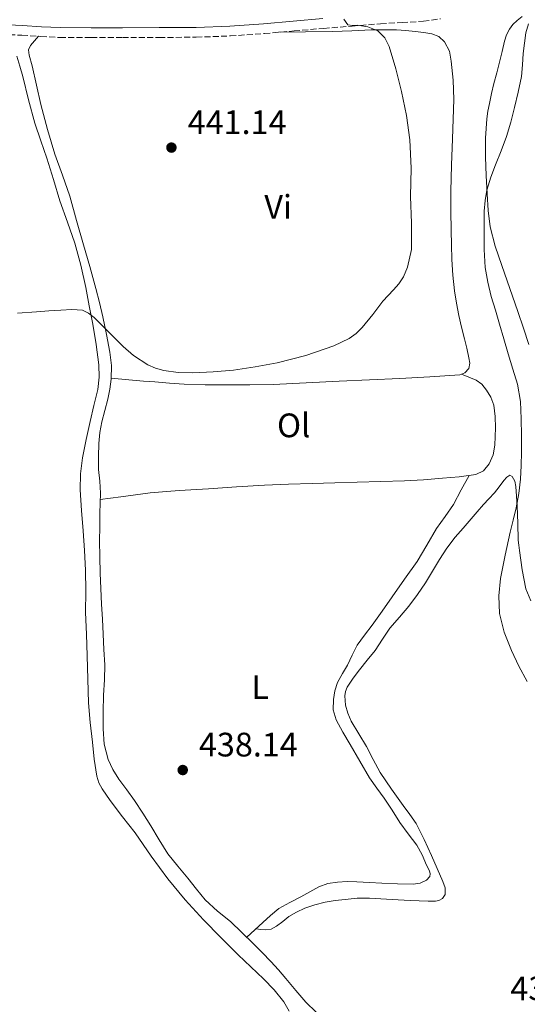
# Model space of a CAD drawing. Units: metres. Extents: x 549624 to 553064, y 4705477 to 4707815.
# Drawn here: x 550396 to 550545, y 4706974 to 4707264 of the extents above; entities that cross this region are included whole.
import ezdxf
from ezdxf.enums import TextEntityAlignment as Align

# ---------------------------------------------------------------- set-up
doc = ezdxf.new("R2010")
doc.units = ezdxf.units.M
doc.header["$MEASUREMENT"] = 0
doc.linetypes.add('DGN Style 3', pattern=[2.435890702152634, 1.739921930109024, -0.6959687720436097])
for name, color, linetype, lineweight in [('Camino', 7, 'DGN Style 3', 0), ('Cota de punto acotado terreno', 7, 'Continuous', 0), ('Curva de nivel intermedia', 30, 'Continuous', 0), ('Etiqueta de uso rústico', 92, 'Continuous', 0), ('Línea de cambio de uso (parcela vista)', 92, 'Continuous', 0), ('Margen derecho', 7, 'Continuous', 0), ('Punto acotado terreno (símbolo)', 7, 'Continuous', 0)]:
    doc.layers.add(name, color=color, linetype=linetype, lineweight=lineweight)
doc.styles.add('Style-Arial', font='arial.ttf')

# ---------------------------------------------------------------- blocks, each defined once
blk = doc.blocks.new('5PATER')
at = {"layer": 'Punto acotado terreno (símbolo)', "linetype": 'Continuous', "lineweight": 0}
h = blk.add_hatch(color=51, dxfattribs=at)
edge = h.paths.add_edge_path()
edge.add_ellipse((0, 0), major_axis=(-0.1095731443231308, -0.1110710700762829), ratio=0.9994222409660317, start_angle=0, end_angle=360)

msp = doc.modelspace()

# ---------------------------------------------------------------- linework, layer by layer
at = {"layer": 'Camino', "color": 7, "linetype": 'DGN Style 3', "lineweight": 0}
msp.add_polyline3d([(550390.0300000003, 4707260.100000001, 442.75), (550396.149999998, 4707259.87, 442.7400000000054), (550401.7699999994, 4707259.480000001, 442.7200000000012), (550407.3799999976, 4707259.180000001, 442.6699999999984), (550416.5899999987, 4707259.15, 442.550000000003), (550425.7899999988, 4707259.16, 442.4199999999983), (550436.6700000018, 4707259.190000001, 442.3000000000029), (550447.5599999971, 4707259.28, 442.1900000000023), (550457.6000000021, 4707259.640000001, 441.9799999999959), (550467.6299999991, 4707260.350000001, 441.6300000000047), (550476.3799999976, 4707261.12, 441.1699999999984), (550485.1099999984, 4707261.880000004, 440.4799999999959), (550493.5100000004, 4707262.57, 439.5800000000018), (550501.8999999989, 4707263.240000002, 438.6600000000035), (550508.1999999998, 4707263.630000004, 438.1100000000006), (550514.5199999987, 4707263.960000001, 437.679999999993), (550519.55, 4707264.710000002, 437.4900000000054)], dxfattribs=at)
at = {"layer": 'Curva de nivel intermedia', "color": 30, "linetype": 'Continuous', "lineweight": 0, "flags": 128}
for points, elevation in [([(550496.4699999996, 4707173.600000001), (550499.5499999997, 4707177.48), (550502.5400000004, 4707181.390000002), (550505.7099999998, 4707184.750000001), (550507.27, 4707186.499999999), (550508.62, 4707188.56), (550509.8600000006, 4707191.449999999), (550510.9600000003, 4707196.579999999), (550511.0300000019, 4707204.4), (550510.7300000001, 4707212.239999999), (550510.8700000008, 4707220.619999998), (550510.5500000012, 4707228.989999999), (550509.4800000006, 4707236.17), (550508.0099999999, 4707243.289999999), (550506.4100000017, 4707249.96), (550504.3900000011, 4707256.560000001), (550503.1600000019, 4707259.130000001), (550501.0700000018, 4707261.180000001), (550498.1100000002, 4707262.329999999), (550495.0800000017, 4707262.83), (550493.6599999999, 4707262.680000001), (550492.2499999995, 4707262.92), (550491.0800000007, 4707264.600000001)], 440), ([(550545.1299999995, 4707069.179999999), (550542.6399999995, 4707073.66), (550540.4300000012, 4707078.32), (550538.2899999998, 4707083.67), (550536.950000001, 4707089.21), (550536.6900000017, 4707094.4), (550537.2599999994, 4707099.57), (550538.5600000003, 4707106.42), (550540.04, 4707113.249999999), (550540.9600000009, 4707116.789999997), (550541.8500000006, 4707120.349999999), (550542.6500000006, 4707124.600000001), (550543.1300000013, 4707128.890000002), (550543.3100000002, 4707132.850000001), (550543.3900000005, 4707136.810000001), (550543.3900000005, 4707141.71), (550543.3100000002, 4707146.609999999), (550543.1, 4707151.769999999), (550542.2300000004, 4707156.849999999), (550540.8800000004, 4707161.359999999), (550539.5100000004, 4707165.850000001), (550538.2200000006, 4707170.249999999), (550536.9199999997, 4707174.640000001), (550535.7199999995, 4707178.710000001), (550534.5100000001, 4707182.779999999), (550533.4500000007, 4707187.029999998), (550532.750000001, 4707191.36), (550532.4300000014, 4707196.579999999), (550532.4400000004, 4707201.81), (550532.4600000004, 4707207.980000001), (550532.6700000007, 4707211.060000001), (550533.2100000015, 4707214.13), (550534.3899999994, 4707217.930000001), (550535.7900000009, 4707221.630000001), (550537.4600000005, 4707225.779999999), (550539.0400000009, 4707229.949999998), (550540.2700000004, 4707234.220000001), (550541.3400000009, 4707238.529999999), (550542.4699999996, 4707243.08), (550543.3700000005, 4707247.680000001), (550543.7000000012, 4707251.08), (550543.9500000017, 4707254.499999999), (550544.2700000012, 4707257.550000001), (550544.6700000013, 4707260.59), (550545.4600000003, 4707263.239999999)], 435.0000000000001), ([(550394.9000000008, 4707177.810000001), (550400.4900000009, 4707178.250000001), (550404.0800000007, 4707178.49), (550407.6700000003, 4707178.720000001), (550410.8300000009, 4707178.880000001), (550413.9900000015, 4707178.699999998), (550415.8100000009, 4707177.869999998), (550417.4200000003, 4707176.560000001), (550423.1800000003, 4707170.899999999), (550425.980000001, 4707168.009999999), (550429.060000001, 4707165.34), (550433.280000001, 4707162.609999998), (550435.5400000007, 4707161.59), (550437.9400000013, 4707160.890000001), (550442.2300000007, 4707160.32), (550446.52, 4707160.249999999), (550452.5100000004, 4707160.480000001), (550458.5000000006, 4707160.99), (550464.9500000014, 4707161.970000001), (550471.3500000007, 4707163.230000001), (550479.7999999997, 4707165.369999999), (550488.0899999999, 4707168.199999999), (550492.6299999995, 4707170.4), (550494.6700000003, 4707171.849999999), (550496.4699999996, 4707173.600000001)], 440)]:
    msp.add_lwpolyline(points, dxfattribs=dict(at, elevation=elevation))
at = {"layer": 'Línea de cambio de uso (parcela vista)', "color": 92, "linetype": 'Continuous', "lineweight": 0}
for points in [[(550545.6100000005, 4707168.560000001, 431.4499999999971), (550543.9800000004, 4707173.460000001, 431.9400000000023), (550542.3600000005, 4707178.369999999, 432.4400000000023), (550539.9900000002, 4707185.15, 432.6499999999942), (550537.5999999996, 4707191.939999999, 432.9100000000035), (550535.6799999997, 4707197.560000001, 433.3000000000029), (550534.2000000002, 4707203.310000001, 433.6900000000023), (550533.6200000001, 4707208.180000001, 433.9799999999959), (550533.3399999999, 4707213.07, 434.25), (550533.04, 4707218.49, 434.5399999999936), (550532.8300000001, 4707223.9, 434.7299999999959), (550532.8399999999, 4707229.52, 434.8099999999977), (550533.2300000004, 4707235.140000001, 434.8399999999965), (550533.54, 4707237.439999999, 434.8500000000058), (550533.9600000001, 4707239.730000001, 434.8600000000006), (550534.5800000001, 4707242.66, 434.8600000000006), (550535.2599999999, 4707245.57, 434.8399999999965), (550536.0999999996, 4707248.76, 434.8099999999977), (550536.9600000001, 4707251.949999999, 434.75), (550537.6799999997, 4707255.039999999, 434.6699999999983), (550538.4000000004, 4707258.140000001, 434.5899999999965), (550539.0300000003, 4707259.930000001, 434.5399999999936), (550539.9199999999, 4707261.630000001, 434.4900000000052), (550540.9100000003, 4707262.99, 434.4600000000065), (550542.1399999997, 4707264.180000001, 434.4100000000035), (550543.6500000004, 4707265.359999999, 434.2599999999948)], [(550420.4500000002, 4707069.600000001, 438.0099999999948), (550420.5700000003, 4707074.039999999, 438.0200000000041), (550420.3399999999, 4707078.57, 438.0200000000041), (550420.0999999996, 4707083.100000001, 438.0200000000041), (550419.8600000005, 4707087.560000001, 438.0599999999977), (550419.6200000001, 4707092.01, 438.1499999999942), (550419.4100000003, 4707096.560000001, 438.2400000000052), (550419.2199999997, 4707101.119999999, 438.3399999999965), (550419.0800000001, 4707105.91, 438.4499999999971), (550419.0499999998, 4707110.699999999, 438.5599999999977), (550419.0899999999, 4707114.76, 438.7100000000065), (550419.1600000003, 4707118.810000001, 438.8699999999953), (550419.2300000004, 4707121.789999999, 438.9400000000023), (550419.2999999998, 4707124.76, 438.9900000000052), (550419.0899999999, 4707128.230000001, 439.0099999999948), (550418.7699999996, 4707131.689999999, 439.0299999999989), (550418.7000000002, 4707135.52, 439.1600000000035), (550418.8200000003, 4707139.359999999, 439.2700000000041), (550419.1600000003, 4707142.58, 439.2799999999989), (550419.7300000004, 4707145.77, 439.2799999999989), (550420.5899999999, 4707149.130000001, 439.2799999999989), (550421.4600000001, 4707152.49, 439.2799999999989), (550422.0499999998, 4707155.439999999, 439.3699999999953), (550422.4400000004, 4707158.4, 439.5200000000041), (550422.5300000003, 4707162.380000001, 439.8399999999965), (550422.0999999996, 4707166.350000001, 440.0800000000018), (550421.1299999999, 4707171.58, 440.1399999999995), (550420.0099999999, 4707176.779999999, 440.1600000000035), (550419.04, 4707180.980000001, 440.179999999993), (550417.9800000004, 4707185.15, 440.1900000000023), (550416.1399999997, 4707191.57, 440.2700000000041), (550414.2999999998, 4707198, 440.4700000000012), (550412.2699999996, 4707205.17, 440.8000000000029), (550410.2300000004, 4707212.350000001, 441.1499999999942), (550408.0899999999, 4707218.58, 441.4600000000065), (550405.8600000005, 4707224.779999999, 441.679999999993), (550403.7199999997, 4707232.050000001, 441.7899999999936), (550401.75, 4707239.369999999, 441.8699999999953), (550400.4199999999, 4707245.09, 441.9600000000065), (550399.2199999997, 4707250.83, 442.0500000000029), (550398.29, 4707254.02, 442.0800000000018), (550398.1399999997, 4707255.560000001, 442.1399999999995), (550398.6799999997, 4707256.850000001, 442.2700000000041), (550399.8899999997, 4707258.189999999, 442.5), (550401.0899999999, 4707259.529999999, 442.7200000000012)], [(550471.75, 4707260.710000001, 441.4100000000035), (550479.7199999997, 4707260.859999999, 441.2700000000041), (550487.6900000004, 4707261, 441.1199999999953), (550493.4000000004, 4707261.189999999, 440.929999999993), (550499.1100000005, 4707261.42, 440.6900000000023), (550502.8399999999, 4707261.480000001, 440.5599999999977), (550506.5700000003, 4707261.439999999, 440.4199999999983), (550509.3399999999, 4707261.26, 440.2799999999989), (550512.1100000005, 4707260.99, 440.1300000000047), (550514.5800000001, 4707260.689999999, 440), (550517.0300000003, 4707260.27, 439.8699999999953), (550519.0800000001, 4707259.470000001, 439.8399999999965), (550520.7599999999, 4707257.9, 439.8399999999965), (550522.1500000004, 4707255.130000001, 439.7100000000065), (550522.7100000001, 4707252.199999999, 439.5899999999965), (550523.2999999998, 4707246.550000001, 439.5800000000018), (550523.4800000004, 4707240.890000001, 439.570000000007), (550523.29, 4707235.08, 439.4199999999983), (550523.0999999996, 4707229.26, 439.2799999999989), (550522.8099999996, 4707221.52, 439.1199999999953), (550522.5499999998, 4707213.789999999, 438.9799999999959), (550522.5599999996, 4707208.039999999, 438.9100000000035), (550522.6799999997, 4707202.279999999, 438.8500000000058), (550522.75, 4707197.960000001, 438.6999999999971), (550522.8600000005, 4707193.640000001, 438.5500000000029), (550523.1699999999, 4707189.029999999, 438.4700000000012), (550523.7100000001, 4707184.430000001, 438.4199999999983), (550524.2100000001, 4707180.76, 438.3899999999995), (550524.9000000004, 4707177.130000001, 438.3699999999953), (550525.75, 4707173.699999999, 438.3800000000047), (550526.6200000001, 4707170.27, 438.3899999999995), (550527.29, 4707167.470000001, 438.3399999999965), (550527.9400000004, 4707164.67, 438.2899999999936), (550528.1799999997, 4707163.08, 438.2700000000041), (550527.8499999996, 4707161.480000001, 438.2599999999948), (550526.7599999999, 4707160.220000001, 438.25), (550525.2699999996, 4707159.66, 438.2599999999948), (550516.4400000004, 4707159.029999999, 438.4600000000065), (550507.5899999999, 4707158.57, 438.6600000000035), (550498.6299999999, 4707158.180000001, 438.7299999999959), (550489.6699999999, 4707157.789999999, 438.8000000000029), (550479.9699999997, 4707157.27, 438.9199999999983), (550470.2599999999, 4707156.779999999, 439.0299999999989), (550463.3499999996, 4707156.66, 439.0399999999936), (550456.4400000004, 4707156.680000001, 439.0399999999936), (550450.2199999997, 4707156.65, 439.1699999999983), (550444.0099999999, 4707156.84, 439.2799999999989), (550439.6500000004, 4707157.180000001, 439.2700000000041), (550435.29, 4707157.529999999, 439.25), (550432.0099999999, 4707157.789999999, 439.2100000000065), (550428.7300000004, 4707158.060000001, 439.25), (550425.5899999999, 4707158.34, 439.3999999999942), (550422.4500000002, 4707158.619999999, 439.5399999999936)], [(550474.9100000003, 4706971.91, 436.5899999999965), (550473.3499999996, 4706974.640000001, 436.5800000000018), (550470.5, 4706978.180000001, 436.6100000000006), (550467.4100000003, 4706981.439999999, 436.6600000000035), (550463.6500000004, 4706984.960000001, 436.8099999999977), (550459.9100000003, 4706988.51, 436.9600000000065), (550454.75, 4706993.640000001, 436.9600000000065), (550449.6699999999, 4706998.84, 436.9600000000065), (550444.2400000002, 4707004.710000001, 437.1100000000006), (550439.1600000003, 4707010.880000001, 437.25), (550434.29, 4707017.640000001, 437.3000000000029), (550429.4900000002, 4707024.439999999, 437.3500000000058), (550425.8399999999, 4707029.25, 437.4100000000035), (550422.1600000003, 4707034.060000001, 437.4900000000052), (550419.7800000003, 4707037.460000001, 437.6999999999971), (550418.8300000001, 4707039.279999999, 437.820000000007), (550418.2100000001, 4707041.230000001, 437.8699999999953), (550417.4500000002, 4707046.230000001, 437.8300000000018), (550416.9299999997, 4707051.24, 437.7799999999989), (550416.29, 4707057.050000001, 437.7799999999989), (550415.8099999996, 4707062.880000001, 437.7799999999989), (550415.5899999999, 4707069.800000001, 437.7799999999989), (550415.4000000004, 4707076.730000001, 437.7799999999989), (550415.1600000003, 4707083.130000001, 437.8099999999977), (550414.9199999999, 4707089.529999999, 437.8899999999995), (550414.9500000002, 4707095.77, 437.9799999999959), (550414.9299999997, 4707102.01, 438.0800000000018), (550414.5899999999, 4707107.810000001, 438.1999999999971), (550414.2000000002, 4707113.609999999, 438.320000000007), (550413.7300000004, 4707119.65, 438.4100000000035), (550413.29, 4707125.689999999, 438.5), (550413.3799999999, 4707130.42, 438.5899999999965), (550414.0499999998, 4707135.15, 438.6699999999983), (550415.1100000005, 4707140.539999999, 438.6999999999971), (550416.2599999999, 4707145.880000001, 438.7200000000012), (550417.4000000004, 4707150.600000001, 438.8999999999942), (550418.5199999996, 4707155.32, 439.070000000007), (550418.9699999997, 4707158.960000001, 439.1199999999953), (550418.8200000003, 4707162.600000001, 439.1699999999983), (550418.0099999999, 4707168.619999999, 439.25), (550417.0199999996, 4707174.619999999, 439.3300000000018), (550416.0199999996, 4707180.039999999, 439.429999999993), (550414.9500000002, 4707185.439999999, 439.5399999999936), (550413.5, 4707191.980000001, 439.5299999999989), (550411.75, 4707198.460000001, 439.5399999999936), (550409.5899999999, 4707204.730000001, 439.7899999999936), (550407.3799999999, 4707210.970000001, 440.0299999999989), (550405.4699999997, 4707217.26, 440.1600000000035), (550403.54, 4707223.550000001, 440.2899999999936), (550401.7100000001, 4707228.710000001, 440.3899999999995), (550399.9400000004, 4707233.9, 440.5), (550398.1200000001, 4707240.75, 440.7200000000012), (550396.3799999999, 4707247.630000001, 441.0099999999948), (550395.5599999996, 4707250.680000001, 441.1399999999995), (550394.6600000003, 4707253.710000001, 441.2700000000041)], [(550525.7800000003, 4707159.850000001, 438.2599999999948), (550527.9299999997, 4707158.960000001, 437.8500000000058), (550530.0700000003, 4707158.08, 437.4400000000023), (550531.7199999997, 4707156.850000001, 437.2700000000041), (550533.0599999996, 4707155.119999999, 437.25), (550534.4100000003, 4707153.01, 437.1999999999971), (550535.2199999997, 4707150.730000001, 437.1999999999971), (550535.6100000005, 4707147.359999999, 437.3099999999977), (550535.7199999997, 4707143.99, 437.429999999993), (550535.7000000002, 4707141.430000001, 437.5200000000041), (550535.5599999996, 4707138.869999999, 437.6000000000058), (550535.0800000001, 4707136.07, 437.6100000000006), (550533.9000000004, 4707133.350000001, 437.5899999999965), (550532.2100000001, 4707131.34, 437.5899999999965), (550529.9900000002, 4707130.25, 437.5899999999965), (550525.0499999998, 4707129.529999999, 437.6000000000058), (550520.0899999999, 4707129.100000001, 437.6300000000047), (550514.4900000002, 4707128.699999999, 437.8800000000047), (550508.8899999997, 4707128.4, 438.1300000000047), (550501.9500000002, 4707128.199999999, 438.2100000000065), (550495.0199999996, 4707128.01, 438.2700000000041), (550488.3499999996, 4707127.810000001, 438.3300000000018), (550481.6900000004, 4707127.609999999, 438.3899999999995), (550474.6900000004, 4707127.380000001, 438.4199999999983), (550467.7000000002, 4707127.07, 438.4499999999971), (550459.4100000003, 4707126.58, 438.5299999999989), (550451.1100000005, 4707126.029999999, 438.6300000000047), (550442.5300000003, 4707125.52, 438.7799999999989), (550433.9600000001, 4707124.810000001, 438.929999999993), (550429.6299999999, 4707124.25, 438.9700000000012), (550425.2999999998, 4707123.66, 438.9799999999959), (550422.2800000003, 4707123.27, 438.9700000000012), (550419.2599999999, 4707122.880000001, 438.9600000000065)], [(550527.9500000002, 4707129.949999999, 437.5899999999965), (550525.6399999997, 4707125.67, 437.4700000000012), (550523.3399999999, 4707121.390000001, 437.3500000000058), (550520.9000000004, 4707117.800000001, 437.25), (550518.3300000001, 4707114.279999999, 437.1900000000023), (550515.5300000003, 4707109.359999999, 437.179999999993), (550512.6200000001, 4707104.51, 437.2200000000012), (550508.9400000004, 4707099.310000001, 437.2799999999989), (550505.2699999996, 4707094.119999999, 437.3300000000018), (550502.3300000001, 4707089.92, 437.3699999999953), (550499.3799999999, 4707085.720000001, 437.4100000000035), (550497.1500000004, 4707082.800000001, 437.4400000000023), (550494.9800000004, 4707079.84, 437.4600000000065), (550493.4699999997, 4707076.960000001, 437.4900000000052), (550492.0999999996, 4707074.01, 437.5200000000041), (550490.6600000003, 4707071.470000001, 437.5299999999989), (550489.2199999997, 4707068.859999999, 437.5200000000041), (550488.3899999997, 4707066.41, 437.5200000000041), (550488.0199999996, 4707063.880000001, 437.5099999999948), (550487.9500000002, 4707060.82, 437.4199999999983), (550488.7400000002, 4707057.880000001, 437.3500000000058), (550490.7999999998, 4707054.210000001, 437.3500000000058), (550492.8899999997, 4707050.59, 437.3600000000006), (550495.7300000004, 4707045.640000001, 437.3699999999953), (550498.6100000005, 4707040.720000001, 437.3800000000047), (550500.7400000002, 4707037.689999999, 437.3999999999942), (550502.9500000002, 4707034.730000001, 437.429999999993), (550505.2599999999, 4707031.130000001, 437.4700000000012), (550507.5599999996, 4707027.51, 437.5099999999948), (550510.0499999998, 4707024.210000001, 437.5), (550512.5499999998, 4707020.890000001, 437.5099999999948), (550514.1200000001, 4707017.960000001, 437.5500000000029), (550515.4600000001, 4707014.91, 437.6000000000058), (550516.3099999996, 4707013.230000001, 437.6199999999953), (550516.54, 4707012.369999999, 437.6300000000047), (550516.3600000005, 4707011.560000001, 437.6300000000047), (550515.4600000001, 4707010.529999999, 437.6399999999995), (550513.5599999996, 4707009.59, 437.6399999999995), (550511.4800000004, 4707009.32, 437.6499999999942), (550506.8899999997, 4707009.470000001, 437.7400000000052), (550502.29, 4707009.67, 437.8099999999977), (550498.5700000003, 4707009.869999999, 437.8099999999977), (550494.8399999999, 4707010.060000001, 437.8099999999977), (550492, 4707010.08, 437.8099999999977), (550489.1600000003, 4707009.949999999, 437.8099999999977), (550486.3200000003, 4707009.57, 437.8000000000029), (550483.6399999997, 4707008.600000001, 437.7899999999936), (550481, 4707007.119999999, 437.7899999999936), (550478.3899999997, 4707005.630000001, 437.7899999999936), (550475.1100000005, 4707003.949999999, 437.7899999999936), (550471.8899999997, 4707002.109999999, 437.7899999999936), (550469.4600000001, 4707000.140000001, 437.8099999999977), (550467.1900000004, 4706998.01, 438), (550464.7999999998, 4706995.83, 438.3500000000058), (550462.4199999999, 4706993.65, 438.7100000000065)], [(550465.2100000001, 4706996.199999999, 438.2899999999936), (550466.5700000003, 4706996.01, 438.1999999999971), (550467.9199999999, 4706995.82, 438.1000000000058), (550469.6100000005, 4706996.07, 438.3500000000058), (550471.2000000002, 4706996.92, 438.6699999999983), (550473.0300000003, 4706998.350000001, 438.6900000000023), (550474.8200000003, 4706999.76, 438.7100000000065), (550477.1200000001, 4707001.119999999, 438.7299999999959), (550479.54, 4707002.27, 438.75), (550482.5, 4707003.27, 438.820000000007), (550485.5300000003, 4707004, 438.8800000000047), (550488.4500000002, 4707004.49, 438.8800000000047), (550491.4000000004, 4707004.84, 438.8800000000047), (550495.0099999999, 4707005.16, 438.9499999999971), (550498.6100000005, 4707005.230000001, 439.0099999999948), (550501.9400000004, 4707005.02, 439.070000000007), (550505.2699999996, 4707004.789999999, 439.1199999999953), (550510.5899999999, 4707004.539999999, 439.1699999999983), (550515.9100000003, 4707004.33, 439.1900000000023), (550518.0300000003, 4707004.300000001, 439.2700000000041), (550519.0700000003, 4707004.539999999, 439.3099999999977), (550520.0899999999, 4707005.15, 439.3099999999977), (550520.8700000001, 4707006.27, 439.2299999999959), (550520.8899999997, 4707008.24, 438.9900000000052), (550520.2300000004, 4707010.15, 438.7700000000041), (550518.5599999996, 4707013.970000001, 438.5099999999948), (550516.8399999999, 4707017.77, 438.2299999999959), (550514.7100000001, 4707022.560000001, 437.7100000000065), (550512.3600000005, 4707027.230000001, 437.25), (550510.4800000004, 4707029.930000001, 437.0800000000018), (550508.4900000002, 4707032.550000001, 436.929999999993), (550505.0899999999, 4707037.390000001, 436.6600000000035), (550501.7999999998, 4707042.300000001, 436.4199999999983), (550499.7300000004, 4707046.08, 436.3500000000058), (550497.7699999996, 4707049.92, 436.429999999993), (550495.4800000004, 4707053.66, 436.5899999999965), (550493.1600000003, 4707057.449999999, 436.7400000000052), (550492.1799999997, 4707059.779999999, 436.820000000007), (550491.5700000003, 4707062.199999999, 436.8800000000047), (550491.2999999998, 4707064.890000001, 436.929999999993), (550491.4900000002, 4707066.24, 436.9400000000023), (550492.0099999999, 4707067.480000001, 436.9499999999971), (550493.7599999999, 4707070.109999999, 436.9499999999971), (550495.6500000004, 4707072.57, 436.9499999999971), (550497.9699999997, 4707075.430000001, 436.9400000000023), (550500.2599999999, 4707078.300000001, 436.929999999993), (550502.4600000001, 4707081.59, 436.8699999999953), (550504.6500000004, 4707084.890000001, 436.7700000000041), (550507.4500000002, 4707088.15, 436.6100000000006), (550510.25, 4707091.42, 436.4499999999971), (550512.7300000004, 4707094.810000001, 436.3500000000058), (550515.0800000001, 4707098.279999999, 436.3099999999977), (550517.1500000004, 4707101.689999999, 436.3000000000029), (550519.2199999997, 4707105.100000001, 436.2899999999936), (550521.4000000004, 4707108.480000001, 436.3000000000029), (550523.8200000003, 4707111.689999999, 436.2899999999936), (550526.1799999997, 4707114.41, 436.1199999999953), (550528.5499999998, 4707117.130000001, 435.8899999999995), (550530.3799999999, 4707119.230000001, 435.7799999999989), (550532.2199999997, 4707121.34, 435.6699999999983), (550533.8300000001, 4707123.09, 435.5899999999965), (550535.4500000002, 4707124.83, 435.5099999999948), (550536.8499999996, 4707126.600000001, 435.3600000000006), (550538.2199999997, 4707128.430000001, 435.1399999999995), (550539.0899999999, 4707129.49, 434.9799999999959), (550539.9900000002, 4707130.01, 434.820000000007), (550540.6200000001, 4707129.600000001, 434.7299999999959), (550541.4100000003, 4707128.26, 434.6199999999953), (550541.7800000003, 4707126.710000001, 434.5800000000018), (550541.9400000004, 4707123.789999999, 434.5800000000018), (550542.0999999996, 4707120.869999999, 434.5800000000018), (550542.29, 4707115.869999999, 434.1399999999995), (550542.4699999997, 4707110.859999999, 433.7100000000065), (550542.6200000001, 4707109.359999999, 433.6900000000023), (550542.8600000005, 4707107.850000001, 433.7100000000065), (550543.5899999999, 4707102.119999999, 433.4799999999959), (550544.7199999997, 4707096.480000001, 433.25), (550546.1399999997, 4707092.960000001, 433.1100000000006)], [(550482.8899999997, 4706971.560000001, 438.9700000000012), (550479.8899999997, 4706974.480000001, 438.9100000000035), (550476.9199999999, 4706977.99, 438.9100000000035), (550473.9600000001, 4706981.52, 438.8999999999942), (550471.7699999996, 4706984.029999999, 438.8000000000029), (550469.54, 4706986.51, 438.7100000000065), (550466.9600000001, 4706989.17, 438.7100000000065), (550464.3200000003, 4706991.789999999, 438.7100000000065), (550460.9699999997, 4706995.060000001, 438.7100000000065), (550457.5899999999, 4706998.300000001, 438.7100000000065), (550453.7999999998, 4707001.4, 438.6000000000058), (550450.1799999997, 4707004.67, 438.4700000000012), (550447.6200000001, 4707007.859999999, 438.4100000000035), (550445.1100000005, 4707011.08, 438.3699999999953), (550442.1200000001, 4707014.67, 438.3300000000018), (550439.2000000002, 4707018.33, 438.2899999999936), (550436.6100000005, 4707022.41, 438.2899999999936), (550434.1500000004, 4707026.57, 438.2700000000041), (550431.75, 4707030.32, 438.2299999999959), (550429.3200000003, 4707034.039999999, 438.179999999993), (550427.0599999996, 4707037.210000001, 438.1399999999995), (550424.7599999999, 4707040.359999999, 438.1000000000058), (550422.9800000004, 4707043.130000001, 438.0899999999965), (550421.54, 4707046.140000001, 438.0800000000018), (550420.3899999997, 4707050.619999999, 438.0399999999936), (550420.0700000003, 4707055.180000001, 438), (550420.0700000003, 4707060.17, 438), (550420.1699999999, 4707065.15, 438), (550420.4500000002, 4707069.600000001, 438.0099999999948)]]:
    msp.add_polyline3d(points, dxfattribs=at)
at = {"layer": 'Margen derecho', "color": 7, "linetype": 'Continuous', "lineweight": 0}
msp.add_polyline3d([(550390.0799999973, 4707263, 442.75), (550396.3099999989, 4707262.77, 442.7400000000054), (550401.9499999983, 4707262.380000001, 442.7200000000012), (550407.4699999992, 4707262.09, 442.6699999999984), (550416.5899999987, 4707262.050000002, 442.550000000003), (550425.7799999998, 4707262.07, 442.4199999999983), (550436.6600000006, 4707262.100000001, 442.3000000000029), (550447.4999999991, 4707262.180000001, 442.1900000000023), (550457.449999998, 4707262.540000002, 441.9799999999959), (550467.3999999989, 4707263.240000002, 441.6300000000047), (550476.1200000005, 4707264.01, 441.1699999999984), (550484.8700000013, 4707264.779999999, 440.4799999999959)], dxfattribs=at)

# ---------------------------------------------------------------- block references
at = {"layer": 'Punto acotado terreno (símbolo)', "color": 7, "linetype": 'Continuous', "lineweight": 0, "xscale": 10, "yscale": 10, "zscale": 10}
for p in [(550440.2300000002, 4707226.7, 441.1399999999995), (550443.5599999984, 4707043.02, 438.1399999999999)]:
    msp.add_blockref('5PATER', p, dxfattribs=at)

# ---------------------------------------------------------------- texts
at = {"layer": 'Cota de punto acotado terreno', "color": 7, "linetype": 'Continuous', "lineweight": 0, "style": 'Style-Arial'}
for s, p in [('441.14', (550445.0100000018, 4707230.699999998, 441.1399999999995)), ('438.14', (550448.3299999988, 4707047.020000001, 438.1399999999995)), ('439.42', (550540.1200000009, 4706975.090000001, 439.4199999999983))]:
    msp.add_text(s, height=7.000000000000002, dxfattribs=at).set_placement(p)
at = {"layer": 'Etiqueta de uso rústico', "color": 92, "linetype": 'Continuous', "lineweight": 0, "style": 'Style-Arial'}
for s, p in [('Vi', (550471.6689322195, 4707209.190010001, 439.3500000000058)), ('Ol', (550476.2646334379, 4707144.73001, 438.8300000000018)), ('L', (550466.4214203814, 4707067.470010001, 437.6900000000023))]:
    msp.add_text(s, height=7.000000000000002, dxfattribs=at).set_placement(p, align=Align.MIDDLE_CENTER)

doc.saveas('drawing.dxf')
